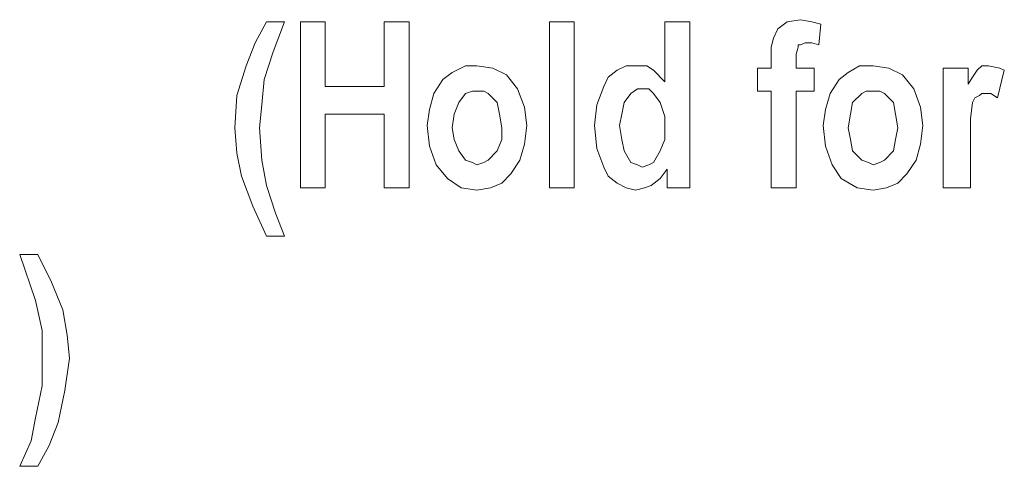
# Model space of a CAD drawing. Units: inches. Extents: x 0.55 to 2.06, y 0.2 to 1.85.
# Drawn here: x 0.93 to 0.98, y 0.79 to 0.81 of the extents above; entities that cross this region are included whole.
import ezdxf

# ---------------------------------------------------------------- set-up
doc = ezdxf.new("R2010")
doc.units = ezdxf.units.IN
doc.header["$MEASUREMENT"] = 0
doc.layers.add('Layer 1', color=7, linetype='Continuous', lineweight=0)

# ---------------------------------------------------------------- blocks, each defined once
blk = doc.blocks.new('Block_0')
at = {"layer": 'Layer 1', "color": 18, "lineweight": 0, "true_color": 0x000000}
for points, knots in [([(0.94401, 0.807315), (0.94401, 0.807315), (0.944118, 0.808857), (0.944118, 0.808857), (0.944118, 0.808857), (0.944552, 0.81029), (0.944552, 0.81029), (0.944552, 0.81029), (0.944985, 0.811392), (0.944985, 0.811392), (0.944985, 0.811392), (0.945526, 0.812384), (0.945526, 0.812384)], [0, 0, 0, 0, 1, 1, 1, 2, 2, 2, 3, 3, 3, 4, 4, 4, 4]), ([(0.946392, 0.812384), (0.946392, 0.812384), (0.945851, 0.810951), (0.945851, 0.810951), (0.945851, 0.810951), (0.945418, 0.809629), (0.945418, 0.809629), (0.945418, 0.809629), (0.94531, 0.808417), (0.94531, 0.808417), (0.94531, 0.808417), (0.945201, 0.807315), (0.945201, 0.807315)], [0, 0, 0, 0, 1, 1, 1, 2, 2, 2, 3, 3, 3, 4, 4, 4, 4]), ([(0.969673, 0.810621), (0.969673, 0.810621), (0.969673, 0.811171), (0.969673, 0.811171), (0.969673, 0.811171), (0.969781, 0.811612), (0.969781, 0.811612), (0.969781, 0.811612), (0.969997, 0.812053), (0.969997, 0.812053), (0.969997, 0.812053), (0.970431, 0.812384), (0.970431, 0.812384), (0.970431, 0.812384), (0.97108, 0.812494), (0.97108, 0.812494)], [0, 0, 0, 0, 1, 1, 1, 2, 2, 2, 3, 3, 3, 4, 4, 4, 5, 5, 5, 5]), ([(0.97108, 0.812494), (0.97108, 0.812494), (0.971622, 0.812384), (0.971622, 0.812384), (0.971622, 0.812384), (0.972055, 0.812273), (0.972055, 0.812273)], [0, 0, 0, 0, 1, 1, 1, 2, 2, 2, 2]), ([(0.971297, 0.811392), (0.971297, 0.811392), (0.97108, 0.811282), (0.97108, 0.811282), (0.97108, 0.811282), (0.970972, 0.811282), (0.970972, 0.811282), (0.970972, 0.811282), (0.970972, 0.811171), (0.970972, 0.811171), (0.970972, 0.811171), (0.970864, 0.810841), (0.970864, 0.810841), (0.970864, 0.810841), (0.970864, 0.810621), (0.970864, 0.810621)], [0, 0, 0, 0, 1, 1, 1, 2, 2, 2, 3, 3, 3, 4, 4, 4, 5, 5, 5, 5]), ([(0.971946, 0.811282), (0.971946, 0.811282), (0.971622, 0.811392), (0.971622, 0.811392), (0.971622, 0.811392), (0.971297, 0.811392), (0.971297, 0.811392)], [0, 0, 0, 0, 1, 1, 1, 2, 2, 2, 2]), ([(0.953214, 0.807425), (0.953214, 0.807425), (0.953322, 0.808196), (0.953322, 0.808196), (0.953322, 0.808196), (0.953539, 0.808968), (0.953539, 0.808968), (0.953539, 0.808968), (0.953972, 0.809629), (0.953972, 0.809629), (0.953972, 0.809629), (0.954405, 0.809959), (0.954405, 0.809959), (0.954405, 0.809959), (0.955055, 0.81029), (0.955055, 0.81029), (0.955055, 0.81029), (0.955596, 0.81029), (0.955596, 0.81029)], [0, 0, 0, 0, 1, 1, 1, 2, 2, 2, 3, 3, 3, 4, 4, 4, 5, 5, 5, 6, 6, 6, 6]), ([(0.955596, 0.81029), (0.955596, 0.81029), (0.956354, 0.81018), (0.956354, 0.81018), (0.956354, 0.81018), (0.957004, 0.809849), (0.957004, 0.809849), (0.957004, 0.809849), (0.957545, 0.809188), (0.957545, 0.809188), (0.957545, 0.809188), (0.95787, 0.808306), (0.95787, 0.808306), (0.95787, 0.808306), (0.957978, 0.807425), (0.957978, 0.807425)], [0, 0, 0, 0, 1, 1, 1, 2, 2, 2, 3, 3, 3, 4, 4, 4, 5, 5, 5, 5]), ([(0.961227, 0.807425), (0.961227, 0.807425), (0.961335, 0.808417), (0.961335, 0.808417), (0.961335, 0.808417), (0.96166, 0.809298), (0.96166, 0.809298), (0.96166, 0.809298), (0.961876, 0.809739), (0.961876, 0.809739), (0.961876, 0.809739), (0.96231, 0.81007), (0.96231, 0.81007), (0.96231, 0.81007), (0.962743, 0.81029), (0.962743, 0.81029), (0.962743, 0.81029), (0.963176, 0.81029), (0.963176, 0.81029)], [0, 0, 0, 0, 1, 1, 1, 2, 2, 2, 3, 3, 3, 4, 4, 4, 5, 5, 5, 6, 6, 6, 6]), ([(0.963176, 0.81029), (0.963176, 0.81029), (0.963717, 0.81029), (0.963717, 0.81029), (0.963717, 0.81029), (0.964042, 0.81007), (0.964042, 0.81007), (0.964042, 0.81007), (0.964583, 0.809519), (0.964583, 0.809519)], [0, 0, 0, 0, 1, 1, 1, 2, 2, 2, 3, 3, 3, 3]), ([(0.972163, 0.807425), (0.972163, 0.807425), (0.972271, 0.808196), (0.972271, 0.808196), (0.972271, 0.808196), (0.972488, 0.808968), (0.972488, 0.808968), (0.972488, 0.808968), (0.972921, 0.809629), (0.972921, 0.809629), (0.972921, 0.809629), (0.973354, 0.809959), (0.973354, 0.809959), (0.973354, 0.809959), (0.973895, 0.81029), (0.973895, 0.81029), (0.973895, 0.81029), (0.974545, 0.81029), (0.974545, 0.81029)], [0, 0, 0, 0, 1, 1, 1, 2, 2, 2, 3, 3, 3, 4, 4, 4, 5, 5, 5, 6, 6, 6, 6]), ([(0.974545, 0.81029), (0.974545, 0.81029), (0.975303, 0.81018), (0.975303, 0.81018), (0.975303, 0.81018), (0.975953, 0.809849), (0.975953, 0.809849), (0.975953, 0.809849), (0.976494, 0.809188), (0.976494, 0.809188), (0.976494, 0.809188), (0.976819, 0.808306), (0.976819, 0.808306), (0.976819, 0.808306), (0.976927, 0.807425), (0.976927, 0.807425)], [0, 0, 0, 0, 1, 1, 1, 2, 2, 2, 3, 3, 3, 4, 4, 4, 5, 5, 5, 5]), ([(0.979093, 0.809408), (0.979093, 0.809408), (0.979309, 0.809739), (0.979309, 0.809739), (0.979309, 0.809739), (0.979526, 0.81007), (0.979526, 0.81007), (0.979526, 0.81007), (0.979743, 0.81029), (0.979743, 0.81029), (0.979743, 0.81029), (0.980067, 0.81029), (0.980067, 0.81029)], [0, 0, 0, 0, 1, 1, 1, 2, 2, 2, 3, 3, 3, 4, 4, 4, 4]), ([(0.980067, 0.81029), (0.980067, 0.81029), (0.980609, 0.81018), (0.980609, 0.81018), (0.980609, 0.81018), (0.980825, 0.81007), (0.980825, 0.81007)], [0, 0, 0, 0, 1, 1, 1, 2, 2, 2, 2]), ([(0.955596, 0.809078), (0.955596, 0.809078), (0.95538, 0.809078), (0.95538, 0.809078), (0.95538, 0.809078), (0.955055, 0.808968), (0.955055, 0.808968), (0.955055, 0.808968), (0.95473, 0.808527), (0.95473, 0.808527), (0.95473, 0.808527), (0.954513, 0.807976), (0.954513, 0.807976), (0.954513, 0.807976), (0.954405, 0.807315), (0.954405, 0.807315)], [0, 0, 0, 0, 1, 1, 1, 2, 2, 2, 3, 3, 3, 4, 4, 4, 5, 5, 5, 5]), ([(0.956787, 0.807315), (0.956787, 0.807315), (0.956679, 0.807976), (0.956679, 0.807976), (0.956679, 0.807976), (0.956571, 0.808527), (0.956571, 0.808527), (0.956571, 0.808527), (0.956138, 0.808968), (0.956138, 0.808968), (0.956138, 0.808968), (0.955921, 0.809078), (0.955921, 0.809078), (0.955921, 0.809078), (0.955596, 0.809078), (0.955596, 0.809078)], [0, 0, 0, 0, 1, 1, 1, 2, 2, 2, 3, 3, 3, 4, 4, 4, 5, 5, 5, 5]), ([(0.963501, 0.809188), (0.963501, 0.809188), (0.963284, 0.809188), (0.963284, 0.809188), (0.963284, 0.809188), (0.962959, 0.808968), (0.962959, 0.808968), (0.962959, 0.808968), (0.962634, 0.808527), (0.962634, 0.808527), (0.962634, 0.808527), (0.962526, 0.807976), (0.962526, 0.807976), (0.962526, 0.807976), (0.962418, 0.807425), (0.962418, 0.807425)], [0, 0, 0, 0, 1, 1, 1, 2, 2, 2, 3, 3, 3, 4, 4, 4, 5, 5, 5, 5]), ([(0.964583, 0.807315), (0.964583, 0.807315), (0.964583, 0.807866), (0.964583, 0.807866), (0.964583, 0.807866), (0.964367, 0.808527), (0.964367, 0.808527), (0.964367, 0.808527), (0.964042, 0.808968), (0.964042, 0.808968), (0.964042, 0.808968), (0.963825, 0.809188), (0.963825, 0.809188), (0.963825, 0.809188), (0.963501, 0.809188), (0.963501, 0.809188)], [0, 0, 0, 0, 1, 1, 1, 2, 2, 2, 3, 3, 3, 4, 4, 4, 5, 5, 5, 5]), ([(0.974545, 0.809078), (0.974545, 0.809078), (0.97422, 0.809078), (0.97422, 0.809078), (0.97422, 0.809078), (0.974004, 0.808968), (0.974004, 0.808968), (0.974004, 0.808968), (0.973571, 0.808527), (0.973571, 0.808527), (0.973571, 0.808527), (0.973462, 0.807976), (0.973462, 0.807976), (0.973462, 0.807976), (0.973354, 0.807315), (0.973354, 0.807315)], [0, 0, 0, 0, 1, 1, 1, 2, 2, 2, 3, 3, 3, 4, 4, 4, 5, 5, 5, 5]), ([(0.975736, 0.807315), (0.975736, 0.807315), (0.975628, 0.807976), (0.975628, 0.807976), (0.975628, 0.807976), (0.97552, 0.808527), (0.97552, 0.808527), (0.97552, 0.808527), (0.975087, 0.808968), (0.975087, 0.808968), (0.975087, 0.808968), (0.97487, 0.809078), (0.97487, 0.809078), (0.97487, 0.809078), (0.974545, 0.809078), (0.974545, 0.809078)], [0, 0, 0, 0, 1, 1, 1, 2, 2, 2, 3, 3, 3, 4, 4, 4, 5, 5, 5, 5]), ([(0.979959, 0.808968), (0.979959, 0.808968), (0.979743, 0.808968), (0.979743, 0.808968), (0.979743, 0.808968), (0.979634, 0.808857), (0.979634, 0.808857), (0.979634, 0.808857), (0.979418, 0.808747), (0.979418, 0.808747), (0.979418, 0.808747), (0.979309, 0.808527), (0.979309, 0.808527), (0.979309, 0.808527), (0.979201, 0.807755), (0.979201, 0.807755), (0.979201, 0.807755), (0.979201, 0.806213), (0.979201, 0.806213)], [0, 0, 0, 0, 1, 1, 1, 2, 2, 2, 3, 3, 3, 4, 4, 4, 5, 5, 5, 6, 6, 6, 6]), ([(0.980501, 0.808747), (0.980501, 0.808747), (0.980176, 0.808968), (0.980176, 0.808968), (0.980176, 0.808968), (0.979959, 0.808968), (0.979959, 0.808968)], [0, 0, 0, 0, 1, 1, 1, 2, 2, 2, 2]), ([(0.955596, 0.804339), (0.955596, 0.804339), (0.954838, 0.80445), (0.954838, 0.80445), (0.954838, 0.80445), (0.954189, 0.80489), (0.954189, 0.80489), (0.954189, 0.80489), (0.953647, 0.805552), (0.953647, 0.805552), (0.953647, 0.805552), (0.953322, 0.806433), (0.953322, 0.806433), (0.953322, 0.806433), (0.953214, 0.807425), (0.953214, 0.807425)], [0, 0, 0, 0, 1, 1, 1, 2, 2, 2, 3, 3, 3, 4, 4, 4, 5, 5, 5, 5]), ([(0.957978, 0.807425), (0.957978, 0.807425), (0.95787, 0.806543), (0.95787, 0.806543), (0.95787, 0.806543), (0.957653, 0.805772), (0.957653, 0.805772), (0.957653, 0.805772), (0.95722, 0.805111), (0.95722, 0.805111), (0.95722, 0.805111), (0.956787, 0.80467), (0.956787, 0.80467), (0.956787, 0.80467), (0.956246, 0.80445), (0.956246, 0.80445), (0.956246, 0.80445), (0.955596, 0.804339), (0.955596, 0.804339)], [0, 0, 0, 0, 1, 1, 1, 2, 2, 2, 3, 3, 3, 4, 4, 4, 5, 5, 5, 6, 6, 6, 6]), ([(0.963176, 0.804339), (0.963176, 0.804339), (0.962743, 0.80445), (0.962743, 0.80445), (0.962743, 0.80445), (0.96231, 0.80467), (0.96231, 0.80467), (0.96231, 0.80467), (0.961876, 0.805001), (0.961876, 0.805001), (0.961876, 0.805001), (0.96166, 0.805441), (0.96166, 0.805441), (0.96166, 0.805441), (0.961335, 0.806323), (0.961335, 0.806323), (0.961335, 0.806323), (0.961227, 0.807425), (0.961227, 0.807425)], [0, 0, 0, 0, 1, 1, 1, 2, 2, 2, 3, 3, 3, 4, 4, 4, 5, 5, 5, 6, 6, 6, 6]), ([(0.962418, 0.807425), (0.962418, 0.807425), (0.962526, 0.806764), (0.962526, 0.806764), (0.962526, 0.806764), (0.962634, 0.806213), (0.962634, 0.806213), (0.962634, 0.806213), (0.962959, 0.805662), (0.962959, 0.805662), (0.962959, 0.805662), (0.963284, 0.805552), (0.963284, 0.805552), (0.963284, 0.805552), (0.963501, 0.805441), (0.963501, 0.805441)], [0, 0, 0, 0, 1, 1, 1, 2, 2, 2, 3, 3, 3, 4, 4, 4, 5, 5, 5, 5]), ([(0.974545, 0.804339), (0.974545, 0.804339), (0.973787, 0.80445), (0.973787, 0.80445), (0.973787, 0.80445), (0.973029, 0.80489), (0.973029, 0.80489), (0.973029, 0.80489), (0.972596, 0.805552), (0.972596, 0.805552), (0.972596, 0.805552), (0.972271, 0.806433), (0.972271, 0.806433), (0.972271, 0.806433), (0.972163, 0.807425), (0.972163, 0.807425)], [0, 0, 0, 0, 1, 1, 1, 2, 2, 2, 3, 3, 3, 4, 4, 4, 5, 5, 5, 5]), ([(0.976927, 0.807425), (0.976927, 0.807425), (0.976819, 0.806543), (0.976819, 0.806543), (0.976819, 0.806543), (0.976602, 0.805772), (0.976602, 0.805772), (0.976602, 0.805772), (0.976169, 0.805111), (0.976169, 0.805111), (0.976169, 0.805111), (0.975736, 0.80467), (0.975736, 0.80467), (0.975736, 0.80467), (0.975195, 0.80445), (0.975195, 0.80445), (0.975195, 0.80445), (0.974545, 0.804339), (0.974545, 0.804339)], [0, 0, 0, 0, 1, 1, 1, 2, 2, 2, 3, 3, 3, 4, 4, 4, 5, 5, 5, 6, 6, 6, 6]), ([(0.945526, 0.802135), (0.945526, 0.802135), (0.944876, 0.803568), (0.944876, 0.803568), (0.944876, 0.803568), (0.944335, 0.805001), (0.944335, 0.805001), (0.944335, 0.805001), (0.944118, 0.806103), (0.944118, 0.806103), (0.944118, 0.806103), (0.94401, 0.807315), (0.94401, 0.807315)], [0, 0, 0, 0, 1, 1, 1, 2, 2, 2, 3, 3, 3, 4, 4, 4, 4]), ([(0.945201, 0.807315), (0.945201, 0.807315), (0.94531, 0.805772), (0.94531, 0.805772), (0.94531, 0.805772), (0.945526, 0.80456), (0.945526, 0.80456)], [0, 0, 0, 0, 1, 1, 1, 2, 2, 2, 2]), ([(0.954405, 0.807315), (0.954405, 0.807315), (0.954513, 0.806764), (0.954513, 0.806764), (0.954513, 0.806764), (0.95473, 0.806213), (0.95473, 0.806213), (0.95473, 0.806213), (0.955055, 0.805772), (0.955055, 0.805772), (0.955055, 0.805772), (0.95538, 0.805662), (0.95538, 0.805662), (0.95538, 0.805662), (0.955596, 0.805552), (0.955596, 0.805552)], [0, 0, 0, 0, 1, 1, 1, 2, 2, 2, 3, 3, 3, 4, 4, 4, 5, 5, 5, 5]), ([(0.955596, 0.805552), (0.955596, 0.805552), (0.955921, 0.805662), (0.955921, 0.805662), (0.955921, 0.805662), (0.956138, 0.805772), (0.956138, 0.805772), (0.956138, 0.805772), (0.956571, 0.806213), (0.956571, 0.806213), (0.956571, 0.806213), (0.956787, 0.806764), (0.956787, 0.806764), (0.956787, 0.806764), (0.956787, 0.807315), (0.956787, 0.807315)], [0, 0, 0, 0, 1, 1, 1, 2, 2, 2, 3, 3, 3, 4, 4, 4, 5, 5, 5, 5]), ([(0.963501, 0.805441), (0.963501, 0.805441), (0.963825, 0.805552), (0.963825, 0.805552), (0.963825, 0.805552), (0.964042, 0.805662), (0.964042, 0.805662), (0.964042, 0.805662), (0.964367, 0.806213), (0.964367, 0.806213), (0.964367, 0.806213), (0.964583, 0.806764), (0.964583, 0.806764), (0.964583, 0.806764), (0.964583, 0.807315), (0.964583, 0.807315)], [0, 0, 0, 0, 1, 1, 1, 2, 2, 2, 3, 3, 3, 4, 4, 4, 5, 5, 5, 5]), ([(0.973354, 0.807315), (0.973354, 0.807315), (0.973462, 0.806764), (0.973462, 0.806764), (0.973462, 0.806764), (0.973571, 0.806213), (0.973571, 0.806213), (0.973571, 0.806213), (0.974004, 0.805772), (0.974004, 0.805772), (0.974004, 0.805772), (0.974329, 0.805662), (0.974329, 0.805662), (0.974329, 0.805662), (0.974545, 0.805552), (0.974545, 0.805552)], [0, 0, 0, 0, 1, 1, 1, 2, 2, 2, 3, 3, 3, 4, 4, 4, 5, 5, 5, 5]), ([(0.974545, 0.805552), (0.974545, 0.805552), (0.97487, 0.805662), (0.97487, 0.805662), (0.97487, 0.805662), (0.975087, 0.805772), (0.975087, 0.805772), (0.975087, 0.805772), (0.97552, 0.806213), (0.97552, 0.806213), (0.97552, 0.806213), (0.975628, 0.806764), (0.975628, 0.806764), (0.975628, 0.806764), (0.975736, 0.807315), (0.975736, 0.807315)], [0, 0, 0, 0, 1, 1, 1, 2, 2, 2, 3, 3, 3, 4, 4, 4, 5, 5, 5, 5]), ([(0.964692, 0.805331), (0.964692, 0.805331), (0.964367, 0.80489), (0.964367, 0.80489), (0.964367, 0.80489), (0.963934, 0.80456), (0.963934, 0.80456), (0.963934, 0.80456), (0.963609, 0.80445), (0.963609, 0.80445), (0.963609, 0.80445), (0.963176, 0.804339), (0.963176, 0.804339)], [0, 0, 0, 0, 1, 1, 1, 2, 2, 2, 3, 3, 3, 4, 4, 4, 4]), ([(0.945526, 0.80456), (0.945526, 0.80456), (0.945959, 0.803237), (0.945959, 0.803237), (0.945959, 0.803237), (0.946392, 0.802135), (0.946392, 0.802135)], [0, 0, 0, 0, 1, 1, 1, 2, 2, 2, 2]), ([(0.934806, 0.796185), (0.934806, 0.796185), (0.934806, 0.797617), (0.934806, 0.797617), (0.934806, 0.797617), (0.934482, 0.79905), (0.934482, 0.79905), (0.934482, 0.79905), (0.933724, 0.801254), (0.933724, 0.801254)], [0, 0, 0, 0, 1, 1, 1, 2, 2, 2, 3, 3, 3, 3]), ([(0.93459, 0.801254), (0.93459, 0.801254), (0.935239, 0.799932), (0.935239, 0.799932), (0.935239, 0.799932), (0.935781, 0.798609), (0.935781, 0.798609), (0.935781, 0.798609), (0.935997, 0.797397), (0.935997, 0.797397), (0.935997, 0.797397), (0.936106, 0.796295), (0.936106, 0.796295)], [0, 0, 0, 0, 1, 1, 1, 2, 2, 2, 3, 3, 3, 4, 4, 4, 4]), ([(0.934482, 0.79343), (0.934482, 0.79343), (0.934806, 0.794973), (0.934806, 0.794973), (0.934806, 0.794973), (0.934806, 0.796185), (0.934806, 0.796185)], [0, 0, 0, 0, 1, 1, 1, 2, 2, 2, 2]), ([(0.936106, 0.796295), (0.936106, 0.796295), (0.935889, 0.794752), (0.935889, 0.794752), (0.935889, 0.794752), (0.935564, 0.79321), (0.935564, 0.79321), (0.935564, 0.79321), (0.935131, 0.792108), (0.935131, 0.792108), (0.935131, 0.792108), (0.93459, 0.791116), (0.93459, 0.791116)], [0, 0, 0, 0, 1, 1, 1, 2, 2, 2, 3, 3, 3, 4, 4, 4, 4]), ([(0.933724, 0.791116), (0.933724, 0.791116), (0.934265, 0.792328), (0.934265, 0.792328), (0.934265, 0.792328), (0.934482, 0.79343), (0.934482, 0.79343)], [0, 0, 0, 0, 1, 1, 1, 2, 2, 2, 2])]:
    blk.add_open_spline(points, degree=3, knots=knots, dxfattribs=at)
for points in [[(0.945526, 0.812384), (0.945526, 0.812384), (0.946392, 0.812384), (0.946392, 0.812384)], [(0.94715, 0.812384), (0.94715, 0.812384), (0.948341, 0.812384), (0.948341, 0.812384)], [(0.94715, 0.80445), (0.94715, 0.80445), (0.94715, 0.812384), (0.94715, 0.812384)], [(0.948341, 0.812384), (0.948341, 0.812384), (0.948341, 0.809298), (0.948341, 0.809298)], [(0.951157, 0.812384), (0.951157, 0.812384), (0.952348, 0.812384), (0.952348, 0.812384)], [(0.951157, 0.809298), (0.951157, 0.809298), (0.951157, 0.812384), (0.951157, 0.812384)], [(0.952348, 0.812384), (0.952348, 0.812384), (0.952348, 0.80445), (0.952348, 0.80445)], [(0.959061, 0.812384), (0.959061, 0.812384), (0.960252, 0.812384), (0.960252, 0.812384)], [(0.959061, 0.80445), (0.959061, 0.80445), (0.959061, 0.812384), (0.959061, 0.812384)], [(0.960252, 0.812384), (0.960252, 0.812384), (0.960252, 0.80445), (0.960252, 0.80445)], [(0.964583, 0.812384), (0.964583, 0.812384), (0.965774, 0.812384), (0.965774, 0.812384)], [(0.964583, 0.809519), (0.964583, 0.809519), (0.964583, 0.812384), (0.964583, 0.812384)], [(0.965774, 0.812384), (0.965774, 0.812384), (0.965774, 0.80445), (0.965774, 0.80445)], [(0.972055, 0.812273), (0.972055, 0.812273), (0.971946, 0.811282), (0.971946, 0.811282)], [(0.969023, 0.809078), (0.969023, 0.809078), (0.969023, 0.81018), (0.969023, 0.81018)], [(0.969023, 0.81018), (0.969023, 0.81018), (0.969673, 0.81018), (0.969673, 0.81018)], [(0.969673, 0.81018), (0.969673, 0.81018), (0.969673, 0.810621), (0.969673, 0.810621)], [(0.970864, 0.810621), (0.970864, 0.810621), (0.970864, 0.81018), (0.970864, 0.81018)], [(0.970864, 0.81018), (0.970864, 0.81018), (0.97173, 0.81018), (0.97173, 0.81018)], [(0.97173, 0.81018), (0.97173, 0.81018), (0.97173, 0.809078), (0.97173, 0.809078)], [(0.977902, 0.81018), (0.977902, 0.81018), (0.979093, 0.81018), (0.979093, 0.81018)], [(0.977902, 0.80445), (0.977902, 0.80445), (0.977902, 0.81018), (0.977902, 0.81018)], [(0.979093, 0.81018), (0.979093, 0.81018), (0.979093, 0.809408), (0.979093, 0.809408)], [(0.980825, 0.81007), (0.980825, 0.81007), (0.980501, 0.808747), (0.980501, 0.808747)], [(0.948341, 0.809298), (0.948341, 0.809298), (0.951157, 0.809298), (0.951157, 0.809298)], [(0.969673, 0.809078), (0.969673, 0.809078), (0.969023, 0.809078), (0.969023, 0.809078)], [(0.969673, 0.80445), (0.969673, 0.80445), (0.969673, 0.809078), (0.969673, 0.809078)], [(0.970864, 0.809078), (0.970864, 0.809078), (0.970864, 0.80445), (0.970864, 0.80445)], [(0.97173, 0.809078), (0.97173, 0.809078), (0.970864, 0.809078), (0.970864, 0.809078)], [(0.948341, 0.807976), (0.948341, 0.807976), (0.948341, 0.80445), (0.948341, 0.80445)], [(0.951157, 0.807976), (0.951157, 0.807976), (0.948341, 0.807976), (0.948341, 0.807976)], [(0.951157, 0.80445), (0.951157, 0.80445), (0.951157, 0.807976), (0.951157, 0.807976)], [(0.979201, 0.806213), (0.979201, 0.806213), (0.979201, 0.80445), (0.979201, 0.80445)], [(0.964692, 0.80445), (0.964692, 0.80445), (0.964692, 0.805331), (0.964692, 0.805331)], [(0.948341, 0.80445), (0.948341, 0.80445), (0.94715, 0.80445), (0.94715, 0.80445)], [(0.952348, 0.80445), (0.952348, 0.80445), (0.951157, 0.80445), (0.951157, 0.80445)], [(0.960252, 0.80445), (0.960252, 0.80445), (0.959061, 0.80445), (0.959061, 0.80445)], [(0.965774, 0.80445), (0.965774, 0.80445), (0.964692, 0.80445), (0.964692, 0.80445)], [(0.970864, 0.80445), (0.970864, 0.80445), (0.969673, 0.80445), (0.969673, 0.80445)], [(0.979201, 0.80445), (0.979201, 0.80445), (0.977902, 0.80445), (0.977902, 0.80445)], [(0.946392, 0.802135), (0.946392, 0.802135), (0.945526, 0.802135), (0.945526, 0.802135)], [(0.933724, 0.801254), (0.933724, 0.801254), (0.93459, 0.801254), (0.93459, 0.801254)], [(0.93459, 0.791116), (0.93459, 0.791116), (0.933724, 0.791116), (0.933724, 0.791116)]]:
    blk.add_open_spline(points, degree=3, dxfattribs=at)

msp = doc.modelspace()

# ---------------------------------------------------------------- block references
at = {"layer": 'Layer 1'}
msp.add_blockref('Block_0', (0, 0), dxfattribs=at)

doc.saveas('drawing.dxf')
